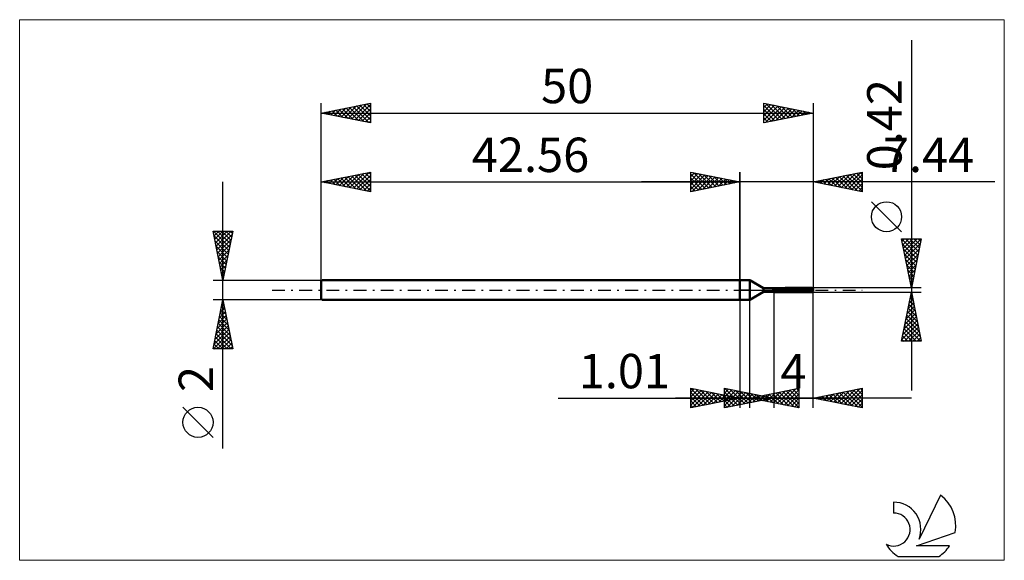
# Model space of a CAD drawing. Units: millimetres. Extents: x -73 to 27, y -28 to 28.
import ezdxf
from ezdxf.enums import TextEntityAlignment as Align

# ---------------------------------------------------------------- set-up
doc = ezdxf.new("R2010")
doc.units = ezdxf.units.MM
doc.header["$LTSCALE"] = 3.25
doc.linetypes.add('LONGDASH_DASH', pattern=[0.85, 0.4, -0.2, 0.05, -0.2])
for name, color, linetype in [('1', 4, 'CONTINUOUS'), ('2', 7, 'CONTINUOUS'), ('4', 2, 'LONGDASH_DASH'), ('CUT', 1, 'CONTINUOUS'), ('INFTOTAL', 9, 'CONTINUOUS'), ('NOCUT', 7, 'CONTINUOUS'), ('SK1', 4, 'CONTINUOUS'), ('SK2', 7, 'CONTINUOUS'), ('SK4', 2, 'LONGDASH_DASH'), ('SK6', 5, 'CONTINUOUS')]:
    doc.layers.add(name, color=color, linetype=linetype)
doc.styles.get("Standard").update_dxf_attribs({"font": 'Monospac821 BT'})

msp = doc.modelspace()

# ---------------------------------------------------------------- linework, layer by layer
at = {"layer": '1', "color": 4, "linetype": 'CONTINUOUS', "lineweight": 50}
for p, q in [((0, 1), (1, 1)), ((0, -1), (0, 1)), ((2.4, 0.19), (1, 1)), ((1, -1), (1, 1)), ((2.4, 0.19), (3.4, 0.19)), ((2.4, -0.19), (2.4, 0.19)), ((3.4, 0.19), (3.41, 0.19)), ((3.4, 0.19), (3.41, 0.19)), ((3.4, -0.19), (3.4, 0.19)), ((3.4, 0.15), (3.41, 0.15)), ((3.4, 0.15), (3.41, 0.15)), ((3.4, 0.02), (7.44, 0.02)), ((3.4, 0), (7.44, 0)), ((3.41, 0.19), (3.41, 0.19)), ((3.41, 0.19), (3.41, 0.19)), ((3.41, 0.19), (3.41, 0.19)), ((3.41, 0.19), (3.41, 0.19)), ((3.41, 0.19), (3.41, 0.19)), ((3.41, 0.19), (3.41, 0.19)), ((3.41, 0.19), (3.41, 0.19)), ((3.41, 0.19), (3.41, 0.19)), ((3.41, 0.19), (3.41, 0.19)), ((3.41, 0.19), (3.41, 0.19)), ((3.41, 0.16), (3.42, 0.16)), ((3.41, 0.15), (3.41, 0.16)), ((3.41, 0.16), (3.42, 0.16)), ((3.41, 0.15), (3.41, 0.16)), ((3.42, 0.16), (3.42, 0.16)), ((3.42, 0.16), (3.42, 0.16)), ((3.42, 0.16), (3.43, 0.16)), ((3.42, 0.16), (3.43, 0.16)), ((3.43, 0.16), (3.43, 0.17)), ((3.43, 0.16), (3.43, 0.17)), ((3.43, 0.17), (3.44, 0.17)), ((3.43, 0.17), (3.44, 0.17)), ((3.44, 0.17), (7.34, 0.17)), ((3.44, -0.21), (3.44, 0.17)), ((3.44, 0.11), (7.44, 0.11)), ((4.6, 0.21), (7.34, 0.21)), ((7.36, 0.19), (7.34, 0.21)), ((7.35, 0.16), (7.34, 0.17)), ((7.34, 0.02), (7.34, 0.17)), ((7.35, 0.16), (7.35, 0.16)), ((7.36, 0.15), (7.35, 0.16)), ((7.38, 0.17), (7.36, 0.19)), ((7.37, 0.15), (7.36, 0.15)), ((7.37, 0.14), (7.37, 0.15)), ((7.38, 0.14), (7.37, 0.14)), ((7.4, 0.15), (7.38, 0.17)), ((7.39, 0.14), (7.38, 0.14)), ((7.39, 0.13), (7.39, 0.14)), ((7.4, 0.13), (7.39, 0.13)), ((7.41, 0.14), (7.4, 0.15)), ((7.41, 0.13), (7.4, 0.13)), ((7.42, 0.12), (7.41, 0.14)), ((7.41, 0.12), (7.41, 0.13)), ((7.42, 0.12), (7.41, 0.12)), ((7.44, 0.11), (7.42, 0.12)), ((7.42, 0.12), (7.42, 0.12)), ((7.43, 0.12), (7.42, 0.12)), ((7.43, 0.11), (7.43, 0.12)), ((7.43, 0.11), (7.43, 0.11)), ((7.44, 0.11), (7.43, 0.11)), ((7.44, 0.11), (7.44, 0.11)), ((7.44, 0.11), (7.44, 0.11)), ((7.44, -0.11), (7.44, 0.11)), ((7.44, 0.01), (7.44, 0.02)), ((7.44, 0.02), (7.44, 0.02)), ((7.44, 0.02), (7.44, 0.02)), ((7.44, 0), (7.44, 0.01)), ((7.44, 0.01), (7.44, 0.01)), ((7.44, 0.01), (7.44, 0.01)), ((7.44, 0), (7.44, 0)), ((0, -1), (1, -1)), ((1, -1), (2.4, -0.19)), ((2.4, -0.19), (3.4, -0.19)), ((3.41, -0.11), (3.4, -0.11)), ((3.41, -0.11), (3.4, -0.11)), ((3.41, -0.19), (3.4, -0.19)), ((3.41, -0.19), (3.4, -0.19)), ((3.41, -0.12), (3.41, -0.11)), ((3.41, -0.12), (3.41, -0.11)), ((3.42, -0.12), (3.41, -0.12)), ((3.42, -0.12), (3.41, -0.12)), ((3.41, -0.19), (3.41, -0.19)), ((3.41, -0.19), (3.41, -0.19)), ((3.42, -0.2), (3.41, -0.19)), ((3.42, -0.2), (3.41, -0.19)), ((3.42, -0.12), (3.42, -0.12)), ((3.42, -0.12), (3.42, -0.12)), ((3.43, -0.12), (3.42, -0.12)), ((3.43, -0.12), (3.42, -0.12)), ((3.42, -0.2), (3.42, -0.2)), ((3.42, -0.2), (3.42, -0.2)), ((3.43, -0.2), (3.42, -0.2)), ((3.43, -0.2), (3.42, -0.2)), ((3.43, -0.12), (3.43, -0.12)), ((3.43, -0.12), (3.43, -0.12)), ((3.44, -0.13), (3.43, -0.12)), ((3.44, -0.13), (3.43, -0.12)), ((3.43, -0.21), (3.43, -0.2)), ((3.43, -0.21), (3.43, -0.2)), ((3.44, -0.21), (3.43, -0.21)), ((3.44, -0.21), (3.43, -0.21)), ((3.44, -0.13), (7.34, -0.13)), ((3.44, -0.21), (7.34, -0.21)), ((7.34, -0.13), (7.35, -0.12)), ((7.34, -0.21), (7.34, -0.13)), ((7.34, -0.21), (7.36, -0.19)), ((7.35, -0.12), (7.36, -0.11)), ((7.35, -0.12), (7.35, -0.12)), ((7.36, -0.11), (7.37, -0.11)), ((7.36, -0.19), (7.37, -0.17)), ((7.37, -0.11), (7.37, -0.1)), ((7.37, -0.1), (7.38, -0.1)), ((7.37, -0.17), (7.39, -0.16)), ((7.38, -0.1), (7.39, -0.09)), ((7.39, -0.09), (7.39, -0.08)), ((7.39, -0.08), (7.4, -0.08)), ((7.39, -0.16), (7.4, -0.14)), ((7.4, -0.08), (7.41, -0.07)), ((7.4, -0.14), (7.42, -0.13)), ((7.41, -0.07), (7.41, -0.06)), ((7.41, -0.06), (7.42, -0.06)), ((7.42, -0.05), (7.43, -0.04)), ((7.42, -0.06), (7.42, -0.05)), ((7.42, -0.13), (7.43, -0.12)), ((7.43, -0.03), (7.44, -0.02)), ((7.43, -0.04), (7.43, -0.03)), ((7.43, -0.04), (7.43, -0.04)), ((7.43, -0.12), (7.44, -0.11)), ((7.44, -0.01), (7.44, 0)), ((7.44, -0.02), (7.44, -0.01)), ((7.44, -0.11), (7.44, -0.11)), ((7.44, -0.11), (7.44, -0.11)), ((7.44, -0.11), (7.44, -0.11)), ((7.44, -0.11), (7.44, -0.11)), ((7.44, -0.11), (7.44, -0.11)), ((7.44, -0.11), (7.44, -0.11)), ((7.44, -0.11), (7.44, -0.11))]:
    msp.add_line(p, q, dxfattribs=at)
at = {"layer": '2', "color": 7, "linetype": 'CONTINUOUS', "lineweight": 25}
for p, q in [((17.44, 25.42), (17.44, -10.21)), ((-5, 10), (-5, 12)), ((-5, 12), (0, 11)), ((-5, 11.97), (-4.98, 12)), ((-5, 11.55), (-4.62, 11.92)), ((-5, 11.12), (-4.27, 11.85)), ((-5, 11.79), (-3.51, 10.3)), ((-5, 10.7), (-3.91, 11.78)), ((-5, 10.27), (-3.56, 11.71)), ((-5, 11.36), (-3.86, 10.23)), ((-4.81, 10.04), (-3.21, 11.64)), ((-4.73, 11.95), (-3.16, 10.37)), ((-4.28, 10.14), (-2.85, 11.57)), ((-4.2, 11.84), (-2.8, 10.44)), ((-3.75, 10.25), (-2.5, 11.5)), ((-3.67, 11.73), (-2.45, 10.51)), ((-3.22, 10.36), (-2.15, 11.43)), ((-3.14, 11.63), (-2.1, 10.58)), ((-2.69, 10.46), (-1.79, 11.36)), ((-2.61, 11.52), (-1.74, 10.65)), ((-2.16, 10.57), (-1.44, 11.29)), ((-2.08, 11.42), (-1.39, 10.72)), ((-1.63, 10.67), (-1.09, 11.22)), ((-1.55, 11.31), (-1.03, 10.79)), ((-1.1, 10.78), (-0.73, 11.15)), ((-1.02, 11.2), (-0.68, 10.86)), ((-0.57, 10.89), (-0.38, 11.08)), ((-0.49, 11.1), (-0.33, 10.93)), ((0, 0), (0, 12)), ((7.44, 12), (7.44, 0.21)), ((7.44, 11), (12.44, 12)), ((7.49, 10.99), (7.51, 11.01)), ((7.63, 11.04), (7.72, 10.94)), ((7.84, 10.92), (8.04, 11.12)), ((7.98, 11.11), (8.25, 10.84)), ((8.2, 10.85), (8.57, 11.23)), ((8.34, 11.18), (8.79, 10.73)), ((8.55, 10.78), (9.11, 11.33)), ((8.69, 11.25), (9.32, 10.62)), ((8.9, 10.71), (9.64, 11.44)), ((9.04, 11.32), (9.85, 10.52)), ((9.26, 10.64), (10.17, 11.55)), ((9.4, 11.39), (10.38, 10.41)), ((9.61, 10.57), (10.7, 11.65)), ((9.75, 11.46), (10.91, 10.31)), ((9.96, 10.5), (11.23, 11.76)), ((10.1, 11.53), (11.44, 10.2)), ((10.32, 10.42), (11.76, 11.86)), ((10.46, 11.6), (11.97, 10.09)), ((10.67, 10.35), (12.29, 11.97)), ((10.81, 11.67), (12.44, 10.05)), ((11.02, 10.28), (12.44, 11.7)), ((11.17, 11.75), (12.44, 10.47)), ((11.38, 10.21), (12.44, 11.27)), ((11.52, 11.82), (12.44, 10.89)), ((11.87, 11.89), (12.44, 11.32)), ((12.23, 11.96), (12.44, 11.74)), ((12.44, 12), (12.44, 10)), ((25.91, 11), (-10, 11)), ((0, 11), (-5, 10)), ((-5, 10.94), (-4.22, 10.16)), ((-5, 10.52), (-4.57, 10.09)), ((-5, 10.09), (-4.92, 10.02)), ((-0.04, 10.99), (-0.03, 11.01)), ((12.44, 10), (7.44, 11)), ((11.73, 10.14), (12.44, 10.85)), ((12.09, 10.07), (12.44, 10.43)), ((12.44, 10), (12.44, 10)), ((16.44, 5.91), (13.38, 8.98)), ((17.44, 0.21), (16.44, 5.21)), ((16.44, 5.21), (18.44, 5.21)), ((16.44, 5.19), (18.1, 3.53)), ((16.49, 4.96), (16.74, 5.21)), ((16.56, 4.6), (17.17, 5.21)), ((16.63, 4.25), (17.59, 5.21)), ((16.7, 3.9), (18.02, 5.21)), ((16.77, 3.54), (18.44, 5.21)), ((16.85, 5.21), (18.18, 3.89)), ((17.28, 5.21), (18.25, 4.24)), ((18.44, 5.21), (17.44, 0.21)), ((17.7, 5.21), (18.32, 4.59)), ((18.12, 5.21), (18.39, 4.95)), ((16.55, 4.66), (18.03, 3.18)), ((16.66, 4.13), (17.96, 2.83)), ((16.84, 3.19), (18.33, 4.68)), ((16.91, 2.84), (18.23, 4.15)), ((16.76, 3.6), (17.89, 2.47)), ((16.87, 3.07), (17.82, 2.12)), ((16.99, 2.48), (18.12, 3.62)), ((17.06, 2.13), (18.02, 3.09)), ((16.97, 2.54), (17.75, 1.77)), ((17.08, 2.01), (17.68, 1.41)), ((17.13, 1.78), (17.91, 2.56)), ((17.2, 1.42), (17.8, 2.03)), ((17.19, 1.48), (17.61, 1.06)), ((17.27, 1.07), (17.7, 1.5)), ((18.44, 0.21), (7.44, 0.21)), ((17.29, 0.95), (17.54, 0.7)), ((17.34, 0.71), (17.59, 0.97)), ((17.4, 0.42), (17.47, 0.35)), ((17.41, 0.36), (17.49, 0.44)), ((0, -1), (0, -12)), ((1.01, -12), (1.01, -1)), ((3.44, -0.21), (3.44, -12)), ((7.44, -0.21), (18.44, -0.21)), ((7.44, -12), (7.44, -0.21)), ((16.44, -5.21), (17.44, -0.21)), ((17.21, -1.34), (17.59, -0.96)), ((17.32, -0.81), (17.52, -0.61)), ((17.33, -0.78), (17.61, -1.06)), ((17.4, -0.43), (17.5, -0.53)), ((17.43, -0.28), (17.45, -0.26)), ((17.44, -0.21), (18.44, -5.21)), ((17, -2.4), (17.73, -1.67)), ((17.11, -1.87), (17.66, -1.32)), ((17.11, -1.84), (17.93, -2.66)), ((17.18, -1.49), (17.82, -2.13)), ((17.26, -1.13), (17.72, -1.59)), ((16.68, -3.99), (17.94, -2.73)), ((16.79, -3.46), (17.87, -2.38)), ((16.9, -2.93), (17.8, -2.02)), ((16.9, -2.9), (18.25, -4.25)), ((16.97, -2.55), (18.14, -3.72)), ((17.04, -2.19), (18.04, -3.19)), ((16.47, -5.05), (18.09, -3.44)), ((16.58, -4.52), (18.02, -3.09)), ((16.69, -3.96), (17.94, -5.21)), ((16.74, -5.21), (18.16, -3.79)), ((16.76, -3.61), (18.36, -5.21)), ((16.83, -3.25), (18.35, -4.78)), ((16.55, -4.67), (17.09, -5.21)), ((16.62, -4.32), (17.51, -5.21)), ((17.16, -5.21), (18.23, -4.15)), ((17.59, -5.21), (18.3, -4.5)), ((18.01, -5.21), (18.37, -4.85)), ((18.44, -5.21), (16.44, -5.21)), ((16.48, -5.02), (16.67, -5.21)), ((18.44, -5.21), (18.44, -5.21)), ((-5, -12), (-5, -10)), ((-5, -10), (0, -11)), ((-5, -10.01), (-4.99, -10)), ((-1.56, -12), (-1.56, -10)), ((-1.56, -10), (3.44, -11)), ((-1.56, -10.06), (-1.51, -10.01)), ((-1.52, -10.01), (0.13, -11.66)), ((1.01, -11), (6.01, -10)), ((6.01, -10), (6.01, -12)), ((7.44, -11), (12.44, -10)), ((12.44, -10), (12.44, -12)), ((-18.48, -11), (11.01, -11)), ((17.44, -11), (-6.56, -11)), ((-5, -10.01), (-3.34, -11.67)), ((-5, -10.44), (-4.64, -10.07)), ((-5, -10.86), (-4.28, -10.14)), ((-5, -11.29), (-3.93, -10.21)), ((-5, -11.71), (-3.58, -10.28)), ((-5, -10.44), (-3.7, -11.74)), ((-5, -10.86), (-4.05, -11.81)), ((0, -11), (-5, -12)), ((-4.83, -11.97), (-3.22, -10.36)), ((-4.49, -10.1), (-2.99, -11.6)), ((-4.3, -11.86), (-2.87, -10.43)), ((-3.96, -10.21), (-2.64, -11.53)), ((-3.77, -11.75), (-2.51, -10.5)), ((-3.42, -10.32), (-2.28, -11.46)), ((-3.24, -11.65), (-2.16, -10.57)), ((-2.89, -10.42), (-1.93, -11.39)), ((-2.71, -11.54), (-1.81, -10.64)), ((-2.36, -10.53), (-1.58, -11.32)), ((-2.18, -11.44), (-1.45, -10.71)), ((-1.83, -10.63), (-1.22, -11.24)), ((-1.65, -11.33), (-1.1, -10.78)), ((-1.56, -10.48), (-1.16, -10.08)), ((-1.56, -10.91), (-0.8, -10.15)), ((-1.56, -11.33), (-0.45, -10.22)), ((-1.56, -11.76), (-0.1, -10.29)), ((-1.56, -10.39), (-0.22, -11.73)), ((-1.56, -10.82), (-0.57, -11.8)), ((3.44, -11), (-1.56, -12)), ((-1.34, -11.96), (0.26, -10.36)), ((-1.3, -10.74), (-0.87, -11.17)), ((-1.12, -11.22), (-0.75, -10.85)), ((-0.99, -10.11), (0.49, -11.59)), ((-0.8, -11.85), (0.61, -10.43)), ((-0.77, -10.85), (-0.52, -11.1)), ((-0.59, -11.12), (-0.39, -10.92)), ((-0.46, -10.22), (0.84, -11.52)), ((-0.27, -11.74), (0.96, -10.5)), ((-0.24, -10.95), (-0.16, -11.03)), ((-0.06, -11.01), (-0.04, -10.99)), ((0.07, -10.33), (1.19, -11.45)), ((0.26, -11.64), (1.32, -10.58)), ((0.6, -10.43), (1.55, -11.38)), ((0.79, -11.53), (1.67, -10.65)), ((6.01, -12), (1.01, -11)), ((1.13, -10.54), (1.9, -11.31)), ((1.18, -10.97), (1.27, -11.05)), ((1.31, -11.06), (1.45, -10.91)), ((1.32, -11.42), (2.02, -10.72)), ((1.54, -10.89), (1.8, -11.16)), ((1.66, -10.64), (2.26, -11.24)), ((1.66, -11.13), (1.99, -10.8)), ((1.85, -11.32), (2.38, -10.79)), ((1.89, -10.82), (2.33, -11.26)), ((2.01, -11.2), (2.52, -10.7)), ((2.19, -10.75), (2.61, -11.17)), ((2.24, -10.75), (2.86, -11.37)), ((2.37, -11.27), (3.05, -10.59)), ((2.38, -11.21), (2.73, -10.86)), ((2.6, -10.68), (3.39, -11.48)), ((2.72, -11.34), (3.58, -10.49)), ((2.72, -10.86), (2.96, -11.1)), ((2.91, -11.11), (3.09, -10.93)), ((2.95, -10.61), (3.92, -11.58)), ((3.07, -11.41), (4.11, -10.38)), ((3.25, -10.96), (3.32, -11.02)), ((3.31, -10.54), (4.45, -11.69)), ((3.43, -11.48), (4.64, -10.27)), ((3.44, -11), (3.44, -11)), ((3.66, -10.47), (4.98, -11.79)), ((3.78, -11.55), (5.17, -10.17)), ((4.01, -10.4), (5.51, -11.9)), ((4.13, -11.62), (5.7, -10.06)), ((4.37, -10.33), (6.01, -11.97)), ((4.49, -11.7), (6.01, -10.17)), ((4.72, -10.26), (6.01, -11.55)), ((4.84, -11.77), (6.01, -10.6)), ((5.07, -10.19), (6.01, -11.12)), ((5.43, -10.12), (6.01, -10.7)), ((5.78, -10.05), (6.01, -10.28)), ((12.44, -12), (7.44, -11)), ((7.67, -10.95), (7.78, -11.07)), ((7.79, -11.07), (7.97, -10.89)), ((8.02, -10.88), (8.31, -11.17)), ((8.15, -11.14), (8.5, -10.79)), ((8.38, -10.81), (8.84, -11.28)), ((8.5, -11.21), (9.03, -10.68)), ((8.73, -10.74), (9.37, -11.39)), ((8.85, -11.28), (9.56, -10.58)), ((9.08, -10.67), (9.91, -11.49)), ((9.21, -11.35), (10.09, -10.47)), ((9.44, -10.6), (10.44, -11.6)), ((9.56, -11.42), (10.62, -10.36)), ((9.79, -10.53), (10.97, -11.71)), ((9.91, -11.49), (11.15, -10.26)), ((10.14, -10.46), (11.5, -11.81)), ((10.27, -11.57), (11.68, -10.15)), ((10.5, -10.39), (12.03, -11.92)), ((10.62, -11.64), (12.21, -10.05)), ((10.85, -10.32), (12.44, -11.91)), ((10.97, -11.71), (12.44, -10.24)), ((11.2, -10.25), (12.44, -11.48)), ((11.33, -11.78), (12.44, -10.66)), ((11.56, -10.18), (12.44, -11.06)), ((11.91, -10.11), (12.44, -10.63)), ((12.27, -10.03), (12.44, -10.21)), ((-5, -11.29), (-4.4, -11.88)), ((-5, -11.71), (-4.76, -11.95)), ((-1.56, -11.24), (-0.93, -11.87)), ((-1.56, -11.66), (-1.28, -11.94)), ((5.2, -11.84), (6.01, -11.02)), ((5.55, -11.91), (6.01, -11.45)), ((5.9, -11.98), (6.01, -11.87)), ((11.68, -11.85), (12.44, -11.09)), ((12.03, -11.92), (12.44, -11.51)), ((12.39, -11.99), (12.44, -11.94))]:
    msp.add_line(p, q, dxfattribs=at)
msp.add_circle((14.91, 7.45), 1.53, dxfattribs=at)
at = {"layer": '4', "color": 2, "linetype": 'LONGDASH_DASH', "lineweight": 25}
msp.add_line((0, 0), (7.44, 0), dxfattribs=at)
at = {"layer": 'CUT', "color": 1, "linetype": 'CONTINUOUS', "lineweight": 25}
for p, q in [((3.27, 0.11), (3.44, 0.21)), ((7.44, 0.11), (3.27, 0.11)), ((3.44, 0.21), (7.34, 0.21)), ((7.34, 0.21), (7.44, 0.11))]:
    msp.add_line(p, q, dxfattribs=at)
at = {"layer": 'INFTOTAL', "color": 9, "linetype": 'CONTINUOUS', "lineweight": 18}
for p, q in [((26.88, 27.5), (-73.22, 27.5)), ((-73.22, 27.5), (-73.22, -27.5)), ((26.88, -27.5), (26.88, 27.5)), ((-73.22, -27.5), (26.88, -27.5))]:
    msp.add_line(p, q, dxfattribs=at)
at = {"layer": 'NOCUT', "color": 7, "linetype": 'CONTINUOUS', "lineweight": 25}
for p, q in [((0, 0), (0, 1)), ((0, 1), (1, 1)), ((1, 0), (0, 0)), ((2.4, 0.19), (1, 1)), ((1, 0), (7.44, 0)), ((3.4, 0.19), (2.4, 0.19)), ((3.44, 0.21), (3.4, 0.19)), ((3.44, 0.11), (3.44, 0.21)), ((7.44, 0.11), (3.44, 0.11)), ((7.44, 0), (7.44, 0.11))]:
    msp.add_line(p, q, dxfattribs=at)
at = {"layer": 'SK1', "color": 4, "linetype": 'CONTINUOUS', "lineweight": 50}
for p, q in [((-42.46, 1), (-42.56, 0.9)), ((-42.56, 0.9), (-42.56, -0.9)), ((0, 1), (-42.46, 1)), ((-42.56, -0.9), (-42.46, -1)), ((-42.46, -1), (0, -1))]:
    msp.add_line(p, q, dxfattribs=at)
at = {"layer": 'SK2', "color": 7, "linetype": 'CONTINUOUS', "lineweight": 25}
for p, q in [((-42.56, 0), (-42.56, 19)), ((-42.56, 18), (-37.56, 19)), ((-42.3, 17.95), (-42.17, 18.08)), ((-42.15, 18.08), (-41.95, 17.88)), ((-41.94, 17.88), (-41.64, 18.18)), ((-41.8, 18.15), (-41.42, 17.77)), ((-41.59, 17.81), (-41.11, 18.29)), ((-41.45, 18.22), (-40.89, 17.67)), ((-41.24, 17.74), (-40.58, 18.4)), ((-41.09, 18.29), (-40.36, 17.56)), ((-40.88, 17.66), (-40.05, 18.5)), ((-40.74, 18.36), (-39.83, 17.45)), ((-40.53, 17.59), (-39.52, 18.61)), ((-40.39, 18.43), (-39.3, 17.35)), ((-40.18, 17.52), (-38.98, 18.72)), ((-40.03, 18.51), (-38.77, 17.24)), ((-39.82, 17.45), (-38.45, 18.82)), ((-39.68, 18.58), (-38.24, 17.14)), ((-39.47, 17.38), (-37.92, 18.93)), ((-39.32, 18.65), (-37.71, 17.03)), ((-39.12, 17.31), (-37.56, 18.87)), ((-38.97, 18.72), (-37.56, 17.31)), ((-38.76, 17.24), (-37.56, 18.44)), ((-38.62, 18.79), (-37.56, 17.73)), ((-38.41, 17.17), (-37.56, 18.02)), ((-38.26, 18.86), (-37.56, 18.16)), ((-37.91, 18.93), (-37.56, 18.58)), ((-37.56, 19), (-37.56, 17)), ((2.44, 17), (2.44, 19)), ((2.44, 19), (7.44, 18)), ((2.44, 18.99), (2.45, 19)), ((2.44, 18.56), (2.8, 18.93)), ((2.44, 18.14), (3.16, 18.86)), ((2.44, 17.71), (3.51, 18.79)), ((2.44, 18.77), (3.92, 17.3)), ((2.44, 17.29), (3.87, 18.71)), ((2.44, 18.35), (3.56, 17.22)), ((2.61, 17.03), (4.22, 18.64)), ((2.69, 18.95), (4.27, 17.37)), ((3.14, 17.14), (4.57, 18.57)), ((3.22, 18.84), (4.62, 17.44)), ((3.67, 17.25), (4.93, 18.5)), ((3.75, 18.74), (4.98, 17.51)), ((4.2, 17.35), (5.28, 18.43)), ((4.28, 18.63), (5.33, 17.58)), ((4.73, 17.46), (5.63, 18.36)), ((4.81, 18.53), (5.69, 17.65)), ((5.26, 17.56), (5.99, 18.29)), ((5.34, 18.42), (6.04, 17.72)), ((5.79, 17.67), (6.34, 18.22)), ((5.87, 18.31), (6.39, 17.79)), ((6.32, 17.78), (6.69, 18.15)), ((6.4, 18.21), (6.75, 17.86)), ((6.85, 17.88), (7.05, 18.08)), ((6.93, 18.1), (7.1, 17.93)), ((7.44, 19), (7.44, 0.21)), ((-42.56, 18), (7.44, 18)), ((-37.56, 17), (-42.56, 18)), ((-42.51, 18.01), (-42.48, 17.98)), ((-38.06, 17.1), (-37.56, 17.59)), ((-37.7, 17.03), (-37.56, 17.17)), ((7.44, 18), (2.44, 17)), ((2.44, 17.92), (3.21, 17.15)), ((2.44, 17.5), (2.86, 17.08)), ((2.44, 17.08), (2.5, 17.01)), ((7.38, 17.99), (7.4, 18.01)), ((-42.56, 1), (-42.56, 12)), ((-42.56, 11), (-37.56, 12)), ((-42.47, 10.98), (-42.43, 11.03)), ((-42.33, 11.05), (-42.21, 10.93)), ((-42.12, 10.91), (-41.9, 11.13)), ((-41.98, 11.12), (-41.68, 10.82)), ((-41.77, 10.84), (-41.37, 11.24)), ((-41.62, 11.19), (-41.15, 10.72)), ((-41.41, 10.77), (-40.84, 11.34)), ((-41.27, 11.26), (-40.62, 10.61)), ((-41.06, 10.7), (-40.31, 11.45)), ((-40.92, 11.33), (-40.09, 10.51)), ((-40.71, 10.63), (-39.78, 11.56)), ((-40.56, 11.4), (-39.56, 10.4)), ((-40.35, 10.56), (-39.25, 11.66)), ((-40.21, 11.47), (-39.03, 10.29)), ((-40, 10.49), (-38.72, 11.77)), ((-39.85, 11.54), (-38.5, 10.19)), ((-39.65, 10.42), (-38.19, 11.87)), ((-39.5, 11.61), (-37.97, 10.08)), ((-39.29, 10.35), (-37.66, 11.98)), ((-39.15, 11.68), (-37.56, 10.09)), ((-38.94, 10.28), (-37.56, 11.65)), ((-38.79, 11.75), (-37.56, 10.52)), ((-38.59, 10.21), (-37.56, 11.23)), ((-38.44, 11.82), (-37.56, 10.94)), ((-38.09, 11.89), (-37.56, 11.37)), ((-37.73, 11.97), (-37.56, 11.79)), ((-37.56, 12), (-37.56, 10)), ((-5, 10), (-5, 12)), ((-5, 12), (0, 11)), ((-5, 11.97), (-4.98, 12)), ((-5, 11.55), (-4.62, 11.92)), ((-5, 11.12), (-4.27, 11.85)), ((-5, 11.79), (-3.51, 10.3)), ((-5, 10.7), (-3.91, 11.78)), ((-5, 10.27), (-3.56, 11.71)), ((-5, 11.36), (-3.86, 10.23)), ((-4.81, 10.04), (-3.21, 11.64)), ((-4.73, 11.95), (-3.16, 10.37)), ((-4.28, 10.14), (-2.85, 11.57)), ((-4.2, 11.84), (-2.8, 10.44)), ((-3.75, 10.25), (-2.5, 11.5)), ((-3.67, 11.73), (-2.45, 10.51)), ((-3.22, 10.36), (-2.15, 11.43)), ((-3.14, 11.63), (-2.1, 10.58)), ((-2.69, 10.46), (-1.79, 11.36)), ((-2.61, 11.52), (-1.74, 10.65)), ((-2.16, 10.57), (-1.44, 11.29)), ((-2.08, 11.42), (-1.39, 10.72)), ((-1.63, 10.67), (-1.09, 11.22)), ((-1.55, 11.31), (-1.03, 10.79)), ((-1.1, 10.78), (-0.73, 11.15)), ((-1.02, 11.2), (-0.68, 10.86)), ((-0.57, 10.89), (-0.38, 11.08)), ((-0.49, 11.1), (-0.33, 10.93)), ((0, 12), (0, 1)), ((-52.56, -16.11), (-52.56, 11)), ((-42.56, 11), (0, 11)), ((-37.56, 10), (-42.56, 11)), ((-38.23, 10.13), (-37.56, 10.81)), ((-37.88, 10.06), (-37.56, 10.38)), ((0, 11), (-5, 10)), ((-5, 10.94), (-4.22, 10.16)), ((-5, 10.52), (-4.57, 10.09)), ((-5, 10.09), (-4.92, 10.02)), ((-0.04, 10.99), (-0.03, 11.01)), ((-52.56, 1), (-53.56, 6)), ((-53.56, 6), (-51.56, 6)), ((-53.53, 5.86), (-53.4, 6)), ((-53.52, 6), (-51.89, 4.36)), ((-53.46, 5.51), (-52.97, 6)), ((-53.46, 5.51), (-51.96, 4.01)), ((-53.39, 5.16), (-52.55, 6)), ((-53.32, 4.8), (-52.12, 6)), ((-53.25, 4.45), (-51.7, 6)), ((-53.18, 4.1), (-51.63, 5.64)), ((-53.11, 3.74), (-51.74, 5.11)), ((-53.1, 6), (-51.82, 4.72)), ((-52.68, 6), (-51.75, 5.07)), ((-51.56, 6), (-52.56, 1)), ((-52.25, 6), (-51.68, 5.42)), ((-51.83, 6), (-51.6, 5.78)), ((-53.36, 4.98), (-52.03, 3.66)), ((-53.25, 4.45), (-52.1, 3.3)), ((-53.04, 3.39), (-51.84, 4.58)), ((-52.97, 3.04), (-51.95, 4.05)), ((-53.14, 3.92), (-52.17, 2.95)), ((-53.04, 3.39), (-52.24, 2.6)), ((-52.9, 2.68), (-52.06, 3.52)), ((-52.93, 2.86), (-52.31, 2.24)), ((-52.83, 2.33), (-52.16, 2.99)), ((-52.83, 2.33), (-52.38, 1.89)), ((-52.76, 1.98), (-52.27, 2.46)), ((-52.72, 1.8), (-52.45, 1.53)), ((-52.68, 1.62), (-52.37, 1.93)), ((-52.61, 1.27), (-52.48, 1.4)), ((-52.61, 1.27), (-52.52, 1.18)), ((-53.56, 1), (-42.56, 1)), ((-52.56, -1), (-53.56, -1)), ((-53.56, -6), (-52.56, -1)), ((-42.56, -1), (-52.56, -1)), ((-52.56, -1), (-51.56, -6)), ((-52.83, -2.34), (-52.38, -1.89)), ((-52.76, -1.98), (-52.27, -2.47)), ((-52.72, -1.81), (-52.45, -1.54)), ((-52.69, -1.63), (-52.37, -1.94)), ((-52.62, -1.28), (-52.52, -1.19)), ((-52.61, -1.27), (-52.48, -1.41)), ((-53.15, -3.93), (-52.17, -2.95)), ((-53.04, -3.4), (-52.24, -2.6)), ((-52.93, -2.87), (-52.31, -2.25)), ((-52.9, -2.69), (-52.05, -3.53)), ((-52.83, -2.33), (-52.16, -3)), ((-53.36, -4.99), (-52.03, -3.66)), ((-53.25, -4.46), (-52.1, -3.31)), ((-53.11, -3.75), (-51.74, -5.12)), ((-53.04, -3.39), (-51.84, -4.59)), ((-52.97, -3.04), (-51.95, -4.06)), ((-53.52, -6), (-51.89, -4.37)), ((-53.46, -5.52), (-51.96, -4.02)), ((-53.32, -4.81), (-52.13, -6)), ((-53.25, -4.46), (-51.71, -6)), ((-53.18, -4.1), (-51.63, -5.65)), ((-53.09, -6), (-51.82, -4.72)), ((-51.56, -6), (-53.56, -6)), ((-53.53, -5.87), (-53.4, -6)), ((-53.46, -5.52), (-52.98, -6)), ((-53.39, -5.16), (-52.55, -6)), ((-52.67, -6), (-51.74, -5.08)), ((-52.24, -6), (-51.67, -5.43)), ((-51.82, -6), (-51.6, -5.78)), ((-53.56, -14.99), (-56.62, -11.93))]:
    msp.add_line(p, q, dxfattribs=at)
msp.add_circle((-55.09, -13.46), 1.53, dxfattribs=at)
at = {"layer": 'SK4', "color": 2, "linetype": 'LONGDASH_DASH', "lineweight": 25}
msp.add_line((-47.56, 0), (12.44, 0), dxfattribs=at)
at = {"layer": 'SK6', "color": 5, "linetype": 'CONTINUOUS', "lineweight": 25}
for p, q in [((20.41, -20.88), (18.22, -25.34)), ((15.62, -21.58), (15.62, -22.69)), ((17.96, -26.04), (21.88, -24.68)), ((21.32, -26.04), (17.96, -26.04)), ((16.08, -27.12), (20.22, -27.12))]:
    msp.add_line(p, q, dxfattribs=at)
for centre, radius, start, end in [((18.15, -23.93), 3.8, 348.7239, 53.4691), ((15.64, -24.35), 2.76, 338.9379, 90.4446), ((15.63, -24.37), 1.68, 243.4215, 90.3602), ((18.15, -23.93), 3.8, 210.5484, 236.978), ((18.15, -23.93), 3.8, 303.022, 326.3732)]:
    msp.add_arc(centre, radius, start, end, dxfattribs=at)

# ---------------------------------------------------------------- texts
at = {"layer": '2', "color": 7, "linetype": 'CONTINUOUS', "lineweight": 25}
msp.add_text('0.42', height=3.5, rotation=90, dxfattribs=at).set_placement((16.44, 16.82), align=Align.CENTER)
for s, p in [('7.44', (19.18, 12)), ('1.01', (-11.74, -10)), ('4', (5.44, -10))]:
    msp.add_text(s, height=3.5, dxfattribs=at).set_placement(p, align=Align.CENTER)
at = {"layer": 'SK2', "color": 7, "linetype": 'CONTINUOUS', "lineweight": 25}
for s, p in [('50', (-17.56, 19)), ('42.56', (-21.28, 12))]:
    msp.add_text(s, height=3.5, dxfattribs=at).set_placement(p, align=Align.CENTER)
msp.add_text('2', height=3.5, rotation=90, dxfattribs=at).set_placement((-53.56, -9.05), align=Align.CENTER)

doc.saveas('drawing.dxf')
